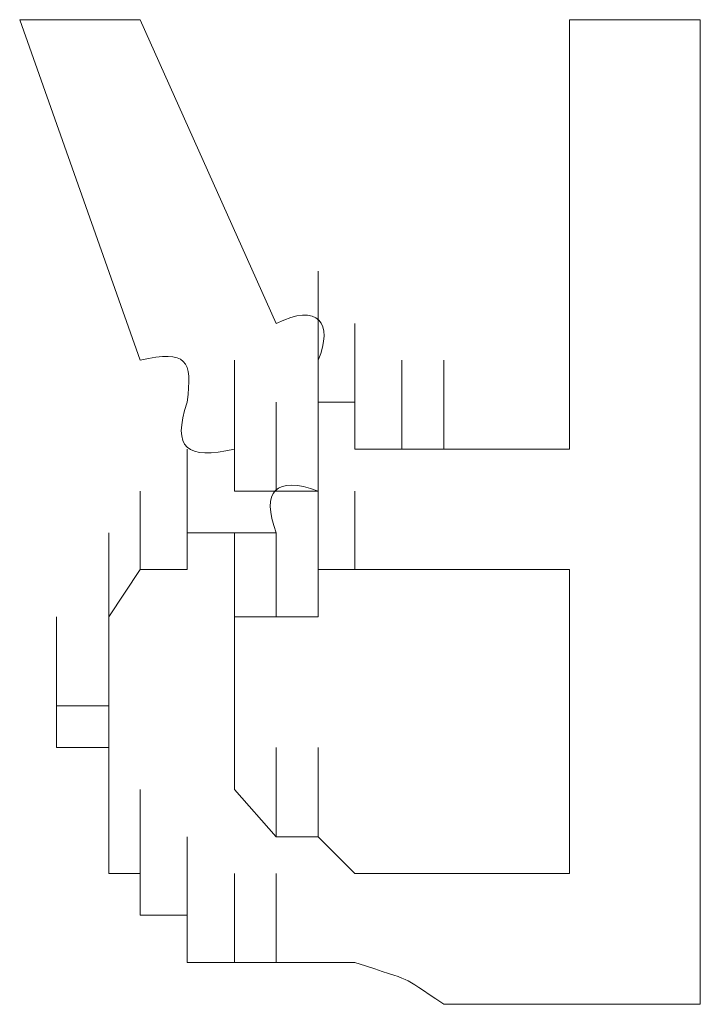
# Model space of a CAD drawing. Units: inches. Extents: x -1562 to 1507, y -1256 to 566.
# Drawn here: x -934 to -933, y -588 to -586 of the extents above; entities that cross this region are included whole.
import ezdxf

# ---------------------------------------------------------------- set-up
doc = ezdxf.new("R2010")
doc.units = ezdxf.units.IN
doc.header["$MEASUREMENT"] = 0
doc.layers.add('图层 1', color=7, linetype='Continuous')

msp = doc.modelspace()

# ---------------------------------------------------------------- linework, layer by layer
at = {"layer": '图层 1', "lineweight": 0}
for points in [[(-934.1689, -586.1689), (-933.893, -586.9487)], [(-934.1689, -586.1689), (-933.893, -586.1689)], [(-933.893, -586.1689), (-933.581, -586.8647)], [(-932.9092, -586.1689), (-932.9092, -587.1526)], [(-932.9092, -586.1689), (-932.6093, -586.1689)], [(-932.6093, -586.1689), (-932.6093, -588.4243)], [(-933.4851, -586.9487), (-933.4851, -586.7447)], [(-933.4851, -586.9487), (-933.4851, -586.7447)], [(-933.4851, -586.9487), (-933.4851, -586.7447)], [(-933.4851, -586.9487), (-933.4851, -586.7447)], [(-933.4851, -586.9487), (-933.4851, -586.7447)], [(-933.4851, -586.9487), (-933.4851, -586.7447)], [(-933.4851, -586.9487), (-933.4851, -586.7447)], [(-933.4851, -586.9487), (-933.4851, -586.7447)], [(-933.4851, -587.0446), (-933.4851, -586.8647)], [(-933.4851, -587.0446), (-933.4851, -586.8647)], [(-933.4851, -587.0446), (-933.4851, -586.8647)], [(-933.4851, -587.0446), (-933.4851, -586.8647)], [(-933.4851, -587.0446), (-933.4851, -586.8647)], [(-933.4851, -587.0446), (-933.4851, -586.8647)], [(-933.4851, -587.0446), (-933.4851, -586.8647)], [(-933.4851, -587.0446), (-933.4851, -586.8647)], [(-933.4851, -587.0446), (-933.4851, -586.8647)], [(-933.4851, -587.0446), (-933.4851, -586.8647)], [(-933.4011, -587.0446), (-933.4011, -586.8647)], [(-933.4011, -587.0446), (-933.4011, -586.8647)], [(-933.4011, -587.0446), (-933.4011, -586.8647)], [(-933.4011, -587.0446), (-933.4011, -586.8647)], [(-933.4011, -587.0446), (-933.4011, -586.8647)], [(-933.4011, -587.0446), (-933.4011, -586.8647)], [(-933.4011, -587.0446), (-933.4011, -586.8647)], [(-933.4011, -587.0446), (-933.4011, -586.8647)], [(-933.4011, -587.0446), (-933.4011, -586.8647)], [(-933.4011, -587.0446), (-933.4011, -586.8647)], [(-933.4011, -587.0446), (-933.4011, -586.8647)], [(-933.4011, -587.0446), (-933.4011, -586.8647)], [(-933.4011, -587.0446), (-933.4011, -586.8647)], [(-933.4011, -587.0446), (-933.4011, -586.8647)], [(-933.4011, -587.0446), (-933.4011, -586.8647)], [(-933.677, -587.1526), (-933.677, -586.9487)], [(-933.677, -587.1526), (-933.677, -586.9487)], [(-933.677, -587.1526), (-933.677, -586.9487)], [(-933.677, -587.1526), (-933.677, -586.9487)], [(-933.677, -587.1526), (-933.677, -586.9487)], [(-933.677, -587.1526), (-933.677, -586.9487)], [(-933.677, -587.1526), (-933.677, -586.9487)], [(-933.677, -587.1526), (-933.677, -586.9487)], [(-933.677, -587.1526), (-933.677, -586.9487)], [(-933.677, -587.1526), (-933.677, -586.9487)], [(-933.677, -587.1526), (-933.677, -586.9487)], [(-933.677, -587.1526), (-933.677, -586.9487)], [(-933.677, -587.1526), (-933.677, -586.9487)], [(-933.677, -587.1526), (-933.677, -586.9487)], [(-933.677, -587.1526), (-933.677, -586.9487)], [(-933.4851, -586.9487), (-933.4851, -587.0446)], [(-933.4011, -587.1526), (-933.4011, -586.9487)], [(-933.4011, -587.1526), (-933.4011, -586.9487)], [(-933.4011, -587.1526), (-933.4011, -586.9487)], [(-933.4011, -587.1526), (-933.4011, -586.9487)], [(-933.4011, -587.1526), (-933.4011, -586.9487)], [(-933.4011, -587.1526), (-933.4011, -586.9487)], [(-933.4011, -587.1526), (-933.4011, -586.9487)], [(-933.2931, -587.1526), (-933.2931, -586.9487)], [(-933.2931, -587.1526), (-933.2931, -586.9487)], [(-933.2931, -587.1526), (-933.2931, -586.9487)], [(-933.2931, -587.1526), (-933.2931, -586.9487)], [(-933.2931, -587.1526), (-933.2931, -586.9487)], [(-933.2931, -587.1526), (-933.2931, -586.9487)], [(-933.2931, -587.1526), (-933.2931, -586.9487)], [(-933.2931, -587.1526), (-933.2931, -586.9487)], [(-933.2931, -587.1526), (-933.2931, -586.9487)], [(-933.2931, -587.1526), (-933.2931, -586.9487)], [(-933.2931, -587.1526), (-933.2931, -586.9487)], [(-933.2931, -587.1526), (-933.2931, -586.9487)], [(-933.2931, -587.1526), (-933.2931, -586.9487)], [(-933.2931, -587.1526), (-933.2931, -586.9487)], [(-933.2931, -587.1526), (-933.2931, -586.9487)], [(-933.2931, -587.1526), (-933.2931, -586.9487)], [(-933.1971, -587.1526), (-933.1971, -586.9487)], [(-933.1971, -587.1526), (-933.1971, -586.9487)], [(-933.1971, -587.1526), (-933.1971, -586.9487)], [(-933.1971, -587.1526), (-933.1971, -586.9487)], [(-933.677, -587.2486), (-933.677, -587.0446)], [(-933.677, -587.2486), (-933.677, -587.0446)], [(-933.677, -587.2486), (-933.677, -587.0446)], [(-933.677, -587.2486), (-933.677, -587.0446)], [(-933.677, -587.2486), (-933.677, -587.0446)], [(-933.677, -587.2486), (-933.677, -587.0446)], [(-933.677, -587.2486), (-933.677, -587.0446)], [(-933.677, -587.2486), (-933.677, -587.0446)], [(-933.677, -587.2486), (-933.677, -587.0446)], [(-933.677, -587.2486), (-933.677, -587.0446)], [(-933.677, -587.2486), (-933.677, -587.0446)], [(-933.677, -587.2486), (-933.677, -587.0446)], [(-933.581, -587.2486), (-933.581, -587.0446)], [(-933.581, -587.2486), (-933.581, -587.0446)], [(-933.581, -587.2486), (-933.581, -587.0446)], [(-933.581, -587.2486), (-933.581, -587.0446)], [(-933.581, -587.2486), (-933.581, -587.0446)], [(-933.581, -587.2486), (-933.581, -587.0446)], [(-933.581, -587.2486), (-933.581, -587.0446)], [(-933.581, -587.2486), (-933.581, -587.0446)], [(-933.581, -587.2486), (-933.581, -587.0446)], [(-933.581, -587.2486), (-933.581, -587.0446)], [(-933.581, -587.2486), (-933.581, -587.0446)], [(-933.581, -587.2486), (-933.581, -587.0446)], [(-933.581, -587.2486), (-933.581, -587.0446)], [(-933.581, -587.2486), (-933.581, -587.0446)], [(-933.581, -587.2486), (-933.581, -587.0446)], [(-933.581, -587.2486), (-933.581, -587.0446)], [(-933.581, -587.2486), (-933.581, -587.0446)], [(-933.581, -587.2486), (-933.581, -587.0446)], [(-933.4851, -587.2486), (-933.4851, -587.0446)], [(-933.4851, -587.2486), (-933.4851, -587.0446)], [(-933.4851, -587.0446), (-933.4011, -587.0446)], [(-933.4011, -587.0446), (-933.4011, -587.1526)], [(-933.785, -587.3446), (-933.785, -587.1526)], [(-933.785, -587.3446), (-933.785, -587.1526)], [(-933.785, -587.3446), (-933.785, -587.1526)], [(-933.785, -587.3446), (-933.785, -587.1526)], [(-933.785, -587.3446), (-933.785, -587.1526)], [(-933.785, -587.3446), (-933.785, -587.1526)], [(-933.785, -587.3446), (-933.785, -587.1526)], [(-933.785, -587.3446), (-933.785, -587.1526)], [(-933.785, -587.3446), (-933.785, -587.1526)], [(-933.785, -587.3446), (-933.785, -587.1526)], [(-933.785, -587.3446), (-933.785, -587.1526)], [(-933.785, -587.3446), (-933.785, -587.1526)], [(-933.785, -587.3446), (-933.785, -587.1526)], [(-933.785, -587.3446), (-933.785, -587.1526)], [(-933.785, -587.3446), (-933.785, -587.1526)], [(-933.677, -587.2486), (-933.677, -587.1526)], [(-933.4011, -587.1526), (-933.2931, -587.1526)], [(-933.2931, -587.1526), (-933.1971, -587.1526)], [(-933.1971, -587.1526), (-933.1012, -587.1526)], [(-933.1012, -587.1526), (-933.0172, -587.1526)], [(-933.0172, -587.1526), (-932.9092, -587.1526)], [(-933.893, -587.4285), (-933.893, -587.2486)], [(-933.893, -587.4285), (-933.893, -587.2486)], [(-933.893, -587.4285), (-933.893, -587.2486)], [(-933.893, -587.4285), (-933.893, -587.2486)], [(-933.893, -587.4285), (-933.893, -587.2486)], [(-933.893, -587.4285), (-933.893, -587.2486)], [(-933.893, -587.4285), (-933.893, -587.2486)], [(-933.893, -587.4285), (-933.893, -587.2486)], [(-933.893, -587.4285), (-933.893, -587.2486)], [(-933.893, -587.4285), (-933.893, -587.2486)], [(-933.893, -587.4285), (-933.893, -587.2486)], [(-933.893, -587.4285), (-933.893, -587.2486)], [(-933.893, -587.4285), (-933.893, -587.2486)], [(-933.893, -587.4285), (-933.893, -587.2486)], [(-933.893, -587.4285), (-933.893, -587.2486)], [(-933.893, -587.4285), (-933.893, -587.2486)], [(-933.893, -587.4285), (-933.893, -587.2486)], [(-933.893, -587.4285), (-933.893, -587.2486)], [(-933.893, -587.4285), (-933.893, -587.2486)], [(-933.893, -587.4285), (-933.893, -587.2486)], [(-933.893, -587.4285), (-933.893, -587.2486)], [(-933.785, -587.4285), (-933.785, -587.2486)], [(-933.785, -587.4285), (-933.785, -587.2486)], [(-933.581, -587.2486), (-933.677, -587.2486)], [(-933.581, -587.2486), (-933.4851, -587.2486)], [(-933.4851, -587.4285), (-933.4851, -587.2486)], [(-933.4851, -587.4285), (-933.4851, -587.2486)], [(-933.4851, -587.4285), (-933.4851, -587.2486)], [(-933.4851, -587.4285), (-933.4851, -587.2486)], [(-933.4851, -587.4285), (-933.4851, -587.2486)], [(-933.4851, -587.4285), (-933.4851, -587.2486)], [(-933.4851, -587.4285), (-933.4851, -587.2486)], [(-933.4851, -587.4285), (-933.4851, -587.2486)], [(-933.4851, -587.4285), (-933.4851, -587.2486)], [(-933.4851, -587.4285), (-933.4851, -587.2486)], [(-933.4851, -587.4285), (-933.4851, -587.2486)], [(-933.4851, -587.4285), (-933.4851, -587.2486)], [(-933.4851, -587.4285), (-933.4851, -587.2486)], [(-933.4011, -587.4285), (-933.4011, -587.2486)], [(-933.4011, -587.4285), (-933.4011, -587.2486)], [(-933.4011, -587.4285), (-933.4011, -587.2486)], [(-933.9649, -587.5365), (-933.9649, -587.3446)], [(-933.9649, -587.5365), (-933.9649, -587.3446)], [(-933.9649, -587.5365), (-933.9649, -587.3446)], [(-933.9649, -587.5365), (-933.9649, -587.3446)], [(-933.9649, -587.5365), (-933.9649, -587.3446)], [(-933.9649, -587.5365), (-933.9649, -587.3446)], [(-933.9649, -587.5365), (-933.9649, -587.3446)], [(-933.9649, -587.5365), (-933.9649, -587.3446)], [(-933.9649, -587.5365), (-933.9649, -587.3446)], [(-933.9649, -587.5365), (-933.9649, -587.3446)], [(-933.9649, -587.5365), (-933.9649, -587.3446)], [(-933.9649, -587.5365), (-933.9649, -587.3446)], [(-933.9649, -587.5365), (-933.9649, -587.3446)], [(-933.9649, -587.5365), (-933.9649, -587.3446)], [(-933.9649, -587.5365), (-933.9649, -587.3446)], [(-933.9649, -587.5365), (-933.9649, -587.3446)], [(-933.9649, -587.5365), (-933.9649, -587.3446)], [(-933.9649, -587.5365), (-933.9649, -587.3446)], [(-933.9649, -587.5365), (-933.9649, -587.3446)], [(-933.785, -587.4285), (-933.785, -587.3446)], [(-933.785, -587.3446), (-933.677, -587.3446)], [(-933.581, -587.3446), (-933.677, -587.3446)], [(-933.677, -587.5365), (-933.677, -587.3446)], [(-933.677, -587.5365), (-933.677, -587.3446)], [(-933.677, -587.5365), (-933.677, -587.3446)], [(-933.581, -587.5365), (-933.581, -587.3446)], [(-933.581, -587.5365), (-933.581, -587.3446)], [(-933.581, -587.5365), (-933.581, -587.3446)], [(-933.581, -587.5365), (-933.581, -587.3446)], [(-933.581, -587.5365), (-933.581, -587.3446)], [(-933.581, -587.5365), (-933.581, -587.3446)], [(-933.581, -587.5365), (-933.581, -587.3446)], [(-933.581, -587.5365), (-933.581, -587.3446)], [(-933.581, -587.5365), (-933.581, -587.3446)], [(-933.581, -587.5365), (-933.581, -587.3446)], [(-933.581, -587.5365), (-933.581, -587.3446)], [(-933.581, -587.5365), (-933.581, -587.3446)], [(-933.581, -587.5365), (-933.581, -587.3446)], [(-933.581, -587.5365), (-933.581, -587.3446)], [(-933.581, -587.5365), (-933.581, -587.3446)], [(-933.581, -587.5365), (-933.581, -587.3446)], [(-933.581, -587.5365), (-933.581, -587.3446)], [(-933.581, -587.5365), (-933.581, -587.3446)], [(-933.581, -587.5365), (-933.581, -587.3446)], [(-933.581, -587.5365), (-933.581, -587.3446)], [(-933.581, -587.5365), (-933.581, -587.3446)], [(-933.581, -587.5365), (-933.581, -587.3446)], [(-933.4851, -587.5365), (-933.4851, -587.3446)], [(-933.4851, -587.5365), (-933.4851, -587.3446)], [(-933.9649, -587.6445), (-933.9649, -587.4285)], [(-933.9649, -587.6445), (-933.9649, -587.4285)], [(-933.9649, -587.6445), (-933.9649, -587.4285)], [(-933.9649, -587.6445), (-933.9649, -587.4285)], [(-933.9649, -587.6445), (-933.9649, -587.4285)], [(-933.9649, -587.6445), (-933.9649, -587.4285)], [(-933.9649, -587.6445), (-933.9649, -587.4285)], [(-933.9649, -587.6445), (-933.9649, -587.4285)], [(-933.9649, -587.6445), (-933.9649, -587.4285)], [(-933.9649, -587.6445), (-933.9649, -587.4285)], [(-933.9649, -587.6445), (-933.9649, -587.4285)], [(-933.9649, -587.6445), (-933.9649, -587.4285)], [(-933.9649, -587.6445), (-933.9649, -587.4285)], [(-933.9649, -587.6445), (-933.9649, -587.4285)], [(-933.9649, -587.6445), (-933.9649, -587.4285)], [(-933.9649, -587.6445), (-933.9649, -587.4285)], [(-933.9649, -587.5365), (-933.893, -587.4285)], [(-933.893, -587.4285), (-933.785, -587.4285)], [(-933.677, -587.6445), (-933.677, -587.4285)], [(-933.677, -587.6445), (-933.677, -587.4285)], [(-933.677, -587.6445), (-933.677, -587.4285)], [(-933.677, -587.6445), (-933.677, -587.4285)], [(-933.677, -587.6445), (-933.677, -587.4285)], [(-933.677, -587.6445), (-933.677, -587.4285)], [(-933.677, -587.6445), (-933.677, -587.4285)], [(-933.677, -587.6445), (-933.677, -587.4285)], [(-933.677, -587.6445), (-933.677, -587.4285)], [(-933.677, -587.6445), (-933.677, -587.4285)], [(-933.677, -587.6445), (-933.677, -587.4285)], [(-933.677, -587.6445), (-933.677, -587.4285)], [(-933.677, -587.6445), (-933.677, -587.4285)], [(-933.677, -587.6445), (-933.677, -587.4285)], [(-933.677, -587.6445), (-933.677, -587.4285)], [(-933.677, -587.6445), (-933.677, -587.4285)], [(-933.677, -587.6445), (-933.677, -587.4285)], [(-933.677, -587.6445), (-933.677, -587.4285)], [(-933.677, -587.6445), (-933.677, -587.4285)], [(-933.677, -587.6445), (-933.677, -587.4285)], [(-933.677, -587.6445), (-933.677, -587.4285)], [(-933.4011, -587.4285), (-933.4851, -587.4285)], [(-933.4851, -587.4285), (-933.4851, -587.5365)], [(-933.2931, -587.4285), (-933.4011, -587.4285)], [(-933.1012, -587.4285), (-932.9092, -587.4285)], [(-932.9092, -587.4285), (-932.9092, -588.1244)], [(-934.0849, -587.7405), (-934.0849, -587.5365)], [(-934.0849, -587.7405), (-934.0849, -587.5365)], [(-934.0849, -587.7405), (-934.0849, -587.5365)], [(-934.0849, -587.7405), (-934.0849, -587.5365)], [(-934.0849, -587.7405), (-934.0849, -587.5365)], [(-933.9649, -587.7405), (-933.9649, -587.5365)], [(-933.9649, -587.7405), (-933.9649, -587.5365)], [(-933.9649, -587.7405), (-933.9649, -587.5365)], [(-933.9649, -587.7405), (-933.9649, -587.5365)], [(-933.9649, -587.7405), (-933.9649, -587.5365)], [(-933.9649, -587.7405), (-933.9649, -587.5365)], [(-933.9649, -587.7405), (-933.9649, -587.5365)], [(-933.9649, -587.6445), (-933.9649, -587.5365)], [(-933.581, -587.5365), (-933.677, -587.5365)], [(-933.677, -587.5365), (-933.677, -587.6445)], [(-933.677, -587.7405), (-933.677, -587.5365)], [(-933.677, -587.7405), (-933.677, -587.5365)], [(-933.677, -587.7405), (-933.677, -587.5365)], [(-933.677, -587.7405), (-933.677, -587.5365)], [(-933.677, -587.7405), (-933.677, -587.5365)], [(-933.677, -587.7405), (-933.677, -587.5365)], [(-933.677, -587.7405), (-933.677, -587.5365)], [(-933.677, -587.7405), (-933.677, -587.5365)], [(-933.677, -587.7405), (-933.677, -587.5365)], [(-933.677, -587.7405), (-933.677, -587.5365)], [(-933.677, -587.7405), (-933.677, -587.5365)], [(-933.677, -587.7405), (-933.677, -587.5365)], [(-933.677, -587.7405), (-933.677, -587.5365)], [(-933.677, -587.7405), (-933.677, -587.5365)], [(-933.677, -587.7405), (-933.677, -587.5365)], [(-933.677, -587.7405), (-933.677, -587.5365)], [(-933.4851, -587.5365), (-933.581, -587.5365)], [(-934.0849, -587.8364), (-934.0849, -587.6445)], [(-934.0849, -587.8364), (-934.0849, -587.6445)], [(-934.0849, -587.8364), (-934.0849, -587.6445)], [(-934.0849, -587.8364), (-934.0849, -587.6445)], [(-934.0849, -587.8364), (-934.0849, -587.6445)], [(-934.0849, -587.8364), (-934.0849, -587.6445)], [(-934.0849, -587.8364), (-934.0849, -587.6445)], [(-933.9649, -587.8364), (-933.9649, -587.6445)], [(-933.9649, -587.8364), (-933.9649, -587.6445)], [(-933.9649, -587.7405), (-933.9649, -587.6445)], [(-933.677, -587.6445), (-933.677, -587.7405)], [(-933.677, -587.8364), (-933.677, -587.6445)], [(-933.677, -587.8364), (-933.677, -587.6445)], [(-933.677, -587.8364), (-933.677, -587.6445)], [(-933.677, -587.8364), (-933.677, -587.6445)], [(-933.677, -587.8364), (-933.677, -587.6445)], [(-933.677, -587.8364), (-933.677, -587.6445)], [(-933.677, -587.8364), (-933.677, -587.6445)], [(-933.677, -587.8364), (-933.677, -587.6445)], [(-933.677, -587.8364), (-933.677, -587.6445)], [(-933.677, -587.8364), (-933.677, -587.6445)], [(-933.677, -587.8364), (-933.677, -587.6445)], [(-933.677, -587.8364), (-933.677, -587.6445)], [(-933.677, -587.8364), (-933.677, -587.6445)], [(-933.677, -587.8364), (-933.677, -587.6445)], [(-933.677, -587.8364), (-933.677, -587.6445)], [(-934.0849, -587.8364), (-934.0849, -587.7405)], [(-934.0849, -587.7405), (-933.9649, -587.7405)], [(-933.9649, -587.9324), (-933.9649, -587.7405)], [(-933.9649, -587.9324), (-933.9649, -587.7405)], [(-933.9649, -587.9324), (-933.9649, -587.7405)], [(-933.9649, -587.9324), (-933.9649, -587.7405)], [(-933.9649, -587.9324), (-933.9649, -587.7405)], [(-933.9649, -587.9324), (-933.9649, -587.7405)], [(-933.9649, -587.9324), (-933.9649, -587.7405)], [(-933.9649, -587.9324), (-933.9649, -587.7405)], [(-933.9649, -587.9324), (-933.9649, -587.7405)], [(-933.9649, -587.9324), (-933.9649, -587.7405)], [(-933.677, -587.7405), (-933.677, -587.8364)], [(-933.677, -587.9324), (-933.677, -587.7405)], [(-933.677, -587.9324), (-933.677, -587.7405)], [(-933.677, -587.9324), (-933.677, -587.7405)], [(-933.677, -587.9324), (-933.677, -587.7405)], [(-933.677, -587.9324), (-933.677, -587.7405)], [(-933.677, -587.9324), (-933.677, -587.7405)], [(-933.677, -587.9324), (-933.677, -587.7405)], [(-933.677, -587.9324), (-933.677, -587.7405)], [(-933.677, -587.9324), (-933.677, -587.7405)], [(-933.677, -587.9324), (-933.677, -587.7405)], [(-933.677, -587.9324), (-933.677, -587.7405)], [(-933.677, -587.9324), (-933.677, -587.7405)], [(-933.677, -587.9324), (-933.677, -587.7405)], [(-933.677, -587.9324), (-933.677, -587.7405)], [(-933.677, -587.9324), (-933.677, -587.7405)], [(-933.677, -587.9324), (-933.677, -587.7405)], [(-933.677, -587.9324), (-933.677, -587.7405)], [(-933.677, -587.9324), (-933.677, -587.7405)], [(-933.677, -587.9324), (-933.677, -587.7405)], [(-933.677, -587.9324), (-933.677, -587.7405)], [(-933.677, -587.9324), (-933.677, -587.7405)], [(-933.677, -587.9324), (-933.677, -587.7405)], [(-933.9649, -587.8364), (-934.0849, -587.8364)], [(-933.9649, -588.0404), (-933.9649, -587.8364)], [(-933.9649, -588.0404), (-933.9649, -587.8364)], [(-933.9649, -588.0404), (-933.9649, -587.8364)], [(-933.9649, -588.0404), (-933.9649, -587.8364)], [(-933.9649, -588.0404), (-933.9649, -587.8364)], [(-933.9649, -588.0404), (-933.9649, -587.8364)], [(-933.9649, -588.0404), (-933.9649, -587.8364)], [(-933.9649, -588.0404), (-933.9649, -587.8364)], [(-933.9649, -588.0404), (-933.9649, -587.8364)], [(-933.9649, -588.0404), (-933.9649, -587.8364)], [(-933.9649, -588.0404), (-933.9649, -587.8364)], [(-933.9649, -587.9324), (-933.9649, -587.8364)], [(-933.677, -587.8364), (-933.677, -587.9324)], [(-933.581, -588.0404), (-933.581, -587.8364)], [(-933.581, -588.0404), (-933.581, -587.8364)], [(-933.581, -588.0404), (-933.581, -587.8364)], [(-933.581, -588.0404), (-933.581, -587.8364)], [(-933.581, -588.0404), (-933.581, -587.8364)], [(-933.581, -588.0404), (-933.581, -587.8364)], [(-933.581, -588.0404), (-933.581, -587.8364)], [(-933.581, -588.0404), (-933.581, -587.8364)], [(-933.581, -588.0404), (-933.581, -587.8364)], [(-933.581, -588.0404), (-933.581, -587.8364)], [(-933.581, -588.0404), (-933.581, -587.8364)], [(-933.581, -588.0404), (-933.581, -587.8364)], [(-933.581, -588.0404), (-933.581, -587.8364)], [(-933.581, -588.0404), (-933.581, -587.8364)], [(-933.581, -588.0404), (-933.581, -587.8364)], [(-933.581, -588.0404), (-933.581, -587.8364)], [(-933.581, -588.0404), (-933.581, -587.8364)], [(-933.581, -588.0404), (-933.581, -587.8364)], [(-933.581, -588.0404), (-933.581, -587.8364)], [(-933.581, -588.0404), (-933.581, -587.8364)], [(-933.581, -588.0404), (-933.581, -587.8364)], [(-933.581, -588.0404), (-933.581, -587.8364)], [(-933.4851, -588.0404), (-933.4851, -587.8364)], [(-933.4851, -588.0404), (-933.4851, -587.8364)], [(-933.4851, -588.0404), (-933.4851, -587.8364)], [(-933.4851, -588.0404), (-933.4851, -587.8364)], [(-933.4851, -588.0404), (-933.4851, -587.8364)], [(-933.4851, -588.0404), (-933.4851, -587.8364)], [(-933.4851, -588.0404), (-933.4851, -587.8364)], [(-933.4851, -588.0404), (-933.4851, -587.8364)], [(-933.4851, -588.0404), (-933.4851, -587.8364)], [(-933.4851, -588.0404), (-933.4851, -587.8364)], [(-933.4851, -588.0404), (-933.4851, -587.8364)], [(-933.4851, -588.0404), (-933.4851, -587.8364)], [(-933.4851, -588.0404), (-933.4851, -587.8364)], [(-933.4851, -588.0404), (-933.4851, -587.8364)], [(-933.4851, -588.0404), (-933.4851, -587.8364)], [(-933.4851, -588.0404), (-933.4851, -587.8364)], [(-933.9649, -588.1244), (-933.9649, -587.9324)], [(-933.9649, -588.1244), (-933.9649, -587.9324)], [(-933.9649, -588.1244), (-933.9649, -587.9324)], [(-933.9649, -588.1244), (-933.9649, -587.9324)], [(-933.9649, -588.1244), (-933.9649, -587.9324)], [(-933.9649, -588.1244), (-933.9649, -587.9324)], [(-933.9649, -588.1244), (-933.9649, -587.9324)], [(-933.9649, -588.1244), (-933.9649, -587.9324)], [(-933.9649, -588.0404), (-933.9649, -587.9324)], [(-933.893, -588.1244), (-933.893, -587.9324)], [(-933.893, -588.1244), (-933.893, -587.9324)], [(-933.893, -588.1244), (-933.893, -587.9324)], [(-933.893, -588.1244), (-933.893, -587.9324)], [(-933.893, -588.1244), (-933.893, -587.9324)], [(-933.893, -588.1244), (-933.893, -587.9324)], [(-933.677, -587.9324), (-933.581, -588.0404)], [(-933.9649, -588.1244), (-933.9649, -588.0404)], [(-933.893, -588.2203), (-933.893, -588.0404)], [(-933.893, -588.2203), (-933.893, -588.0404)], [(-933.893, -588.2203), (-933.893, -588.0404)], [(-933.893, -588.2203), (-933.893, -588.0404)], [(-933.893, -588.2203), (-933.893, -588.0404)], [(-933.893, -588.2203), (-933.893, -588.0404)], [(-933.893, -588.2203), (-933.893, -588.0404)], [(-933.893, -588.2203), (-933.893, -588.0404)], [(-933.893, -588.2203), (-933.893, -588.0404)], [(-933.785, -588.2203), (-933.785, -588.0404)], [(-933.785, -588.2203), (-933.785, -588.0404)], [(-933.785, -588.2203), (-933.785, -588.0404)], [(-933.785, -588.2203), (-933.785, -588.0404)], [(-933.785, -588.2203), (-933.785, -588.0404)], [(-933.785, -588.2203), (-933.785, -588.0404)], [(-933.785, -588.2203), (-933.785, -588.0404)], [(-933.785, -588.2203), (-933.785, -588.0404)], [(-933.785, -588.2203), (-933.785, -588.0404)], [(-933.785, -588.2203), (-933.785, -588.0404)], [(-933.581, -588.0404), (-933.4851, -588.0404)], [(-933.4851, -588.0404), (-933.4011, -588.1244)], [(-933.893, -588.1244), (-933.9649, -588.1244)], [(-933.893, -588.2203), (-933.893, -588.1244)], [(-933.785, -588.3283), (-933.785, -588.1244)], [(-933.677, -588.3283), (-933.677, -588.1244)], [(-933.677, -588.3283), (-933.677, -588.1244)], [(-933.677, -588.3283), (-933.677, -588.1244)], [(-933.677, -588.3283), (-933.677, -588.1244)], [(-933.677, -588.3283), (-933.677, -588.1244)], [(-933.677, -588.3283), (-933.677, -588.1244)], [(-933.677, -588.3283), (-933.677, -588.1244)], [(-933.677, -588.3283), (-933.677, -588.1244)], [(-933.677, -588.3283), (-933.677, -588.1244)], [(-933.677, -588.3283), (-933.677, -588.1244)], [(-933.677, -588.3283), (-933.677, -588.1244)], [(-933.581, -588.3283), (-933.581, -588.1244)], [(-933.581, -588.3283), (-933.581, -588.1244)], [(-933.581, -588.3283), (-933.581, -588.1244)], [(-933.581, -588.3283), (-933.581, -588.1244)], [(-933.581, -588.3283), (-933.581, -588.1244)], [(-933.581, -588.3283), (-933.581, -588.1244)], [(-933.581, -588.3283), (-933.581, -588.1244)], [(-933.4011, -588.1244), (-933.2931, -588.1244)], [(-933.1012, -588.1244), (-932.9092, -588.1244)], [(-933.785, -588.2203), (-933.893, -588.2203)], [(-933.785, -588.3283), (-933.785, -588.2203)], [(-933.677, -588.3283), (-933.785, -588.3283)], [(-933.581, -588.3283), (-933.677, -588.3283)], [(-933.1971, -588.4243), (-932.6093, -588.4243)]]:
    msp.add_lwpolyline(points, dxfattribs=at)
for points in [[(-933.581, -586.8647), (-933.4851, -586.8167), (-933.4491, -586.8647), (-933.4851, -586.9487)], [(-933.893, -586.9487), (-933.785, -586.9247), (-933.773, -586.9487), (-933.785, -587.0446)], [(-933.785, -587.0446), (-933.821, -587.1526), (-933.785, -587.1766), (-933.677, -587.1526)], [(-933.4851, -587.2486), (-933.581, -587.2126), (-933.617, -587.2486), (-933.581, -587.3446)], [(-933.1012, -587.4285), (-933.1491, -587.4285), (-933.2091, -587.4285), (-933.2931, -587.4285)], [(-933.2931, -588.1244), (-933.2091, -588.1244), (-933.1491, -588.1244), (-933.1012, -588.1244)], [(-933.581, -588.3283), (-933.5091, -588.3283), (-933.4491, -588.3283), (-933.4011, -588.3283)], [(-933.4011, -588.3283), (-933.2571, -588.3763), (-933.3051, -588.3523), (-933.1971, -588.4243)]]:
    msp.add_open_spline(points, degree=3, dxfattribs=at)

doc.saveas('drawing.dxf')
